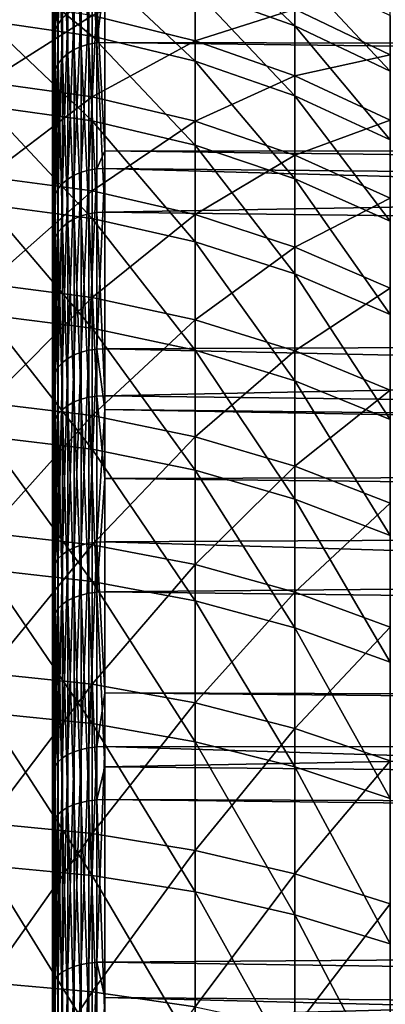
# Model space of a CAD drawing. Extents: x -22 to 75, y -176 to 22.
# Drawn here: x 41 to 43, y 9 to 14 of the extents above; entities that cross this region are included whole.
import ezdxf

# ---------------------------------------------------------------- set-up
doc = ezdxf.new("R2010")
doc.units = 0
doc.header["$MEASUREMENT"] = 0
doc.layers.add('L4', color=7, linetype='Continuous')
doc.layers.add('L5', color=7, linetype='Continuous')

msp = doc.modelspace()

# ---------------------------------------------------------------- linework, layer by layer
at = {"layer": 'L4', "color": 7}
for points in [[(41.83265, 14.58383, 64.86385), (41.83265, 14.91984, 65.9421), (42.41419, 14.37546, 64.93723)], [(42.41419, 14.37546, 64.93723), (41.83265, 14.91984, 65.9421), (42.41419, 14.70666, 66.00008)], [(41.23136, 14.73429, 64.81086), (41.23136, 14.3162, 63.74916), (40.61679, 14.82522, 64.77883)], [(40.61679, 14.82522, 64.77883), (41.23136, 14.3162, 63.74916), (40.61679, 14.40455, 63.71059)], [(41.83265, 14.58383, 64.86385), (41.83265, 14.17001, 63.81299), (41.23136, 14.73429, 64.81086)], [(41.23136, 14.73429, 64.81086), (41.83265, 14.17001, 63.81299), (41.23136, 14.3162, 63.74916)], [(42.41419, 14.37546, 64.93723), (42.41419, 14.70666, 66.00008), (42.96973, 14.11141, 65.03022)], [(42.96973, 14.11141, 65.03022), (42.41419, 14.70666, 66.00008), (42.96973, 14.43653, 66.07355)], [(41.83265, 14.28908, 75.9068), (41.83265, 14.68213, 74.848), (41.23136, 14.4365, 75.96774)], [(41.83265, 14.28908, 75.9068), (42.41419, 14.47235, 74.77874), (41.83265, 14.68213, 74.848)], [(42.41419, 14.37546, 64.93723), (42.41419, 13.96755, 63.90139), (41.83265, 14.58383, 64.86385)], [(41.83265, 14.58383, 64.86385), (42.41419, 13.96755, 63.90139), (41.83265, 14.17001, 63.81299)], [(40.61679, 14.52559, 76.00456), (40.61679, 14.04854, 77.04885), (41.23136, 14.4365, 75.96774)], [(42.41419, 14.08492, 75.82241), (42.41419, 14.47235, 74.77874), (41.83265, 14.28908, 75.9068)], [(42.96973, 14.51104, 73.64143), (42.41419, 14.47235, 74.77874), (42.96973, 14.20652, 74.69096)], [(42.41419, 14.08492, 75.82241), (42.96973, 14.20652, 74.69096), (42.41419, 14.47235, 74.77874)], [(41.23136, 14.4365, 75.96774), (40.61679, 14.04854, 77.04885), (41.23136, 13.96237, 77.00562)], [(40.61679, 13.90702, 62.6759), (40.61679, 14.40455, 63.71059), (41.23136, 13.82173, 62.72083)], [(41.23136, 13.82173, 62.72083), (40.61679, 14.40455, 63.71059), (41.23136, 14.3162, 63.74916)], [(41.23136, 14.4365, 75.96774), (41.23136, 13.96237, 77.00562), (41.83265, 14.28908, 75.9068)], [(42.96973, 14.11141, 65.03022), (42.96973, 13.71099, 64.01341), (42.41419, 14.37546, 64.93723)], [(42.41419, 14.37546, 64.93723), (42.96973, 13.71099, 64.01341), (42.41419, 13.96755, 63.90139)], [(41.23136, 13.82173, 62.72083), (41.23136, 14.3162, 63.74916), (41.83265, 13.68059, 62.79515)], [(41.83265, 13.68059, 62.79515), (41.23136, 14.3162, 63.74916), (41.83265, 14.17001, 63.81299)], [(41.83265, 14.28908, 75.9068), (41.23136, 13.96237, 77.00562), (41.83265, 13.8198, 76.93408)], [(41.83265, 14.28908, 75.9068), (41.83265, 13.8198, 76.93408), (42.41419, 14.08492, 75.82241)], [(42.96973, 13.82621, 75.71545), (42.96973, 14.20652, 74.69096), (42.41419, 14.08492, 75.82241)], [(41.83265, 13.68059, 62.79515), (41.83265, 14.17001, 63.81299), (42.41419, 13.48512, 62.8981)], [(42.41419, 13.48512, 62.8981), (41.83265, 14.17001, 63.81299), (42.41419, 13.96755, 63.90139)], [(42.41419, 14.08492, 75.82241), (41.83265, 13.8198, 76.93408), (42.41419, 13.62234, 76.83501)], [(42.41419, 14.08492, 75.82241), (42.41419, 13.62234, 76.83501), (42.96973, 13.82621, 75.71545)], [(40.61679, 13.49653, 78.05552), (41.23136, 13.96237, 77.00562), (40.61679, 14.04854, 77.04885)], [(41.23136, 13.41375, 78.00611), (41.23136, 13.96237, 77.00562), (40.61679, 13.49653, 78.05552)], [(41.23136, 13.41375, 78.00611), (41.83265, 13.8198, 76.93408), (41.23136, 13.96237, 77.00562)], [(42.41419, 13.48512, 62.8981), (42.41419, 13.96755, 63.90139), (42.96973, 13.23742, 63.02855)], [(42.96973, 13.23742, 63.02855), (42.41419, 13.96755, 63.90139), (42.96973, 13.71099, 64.01341)], [(40.61679, 13.3353, 61.68029), (40.61679, 13.90702, 62.6759), (41.23136, 13.25351, 61.73132)], [(41.23136, 13.25351, 61.73132), (40.61679, 13.90702, 62.6759), (41.23136, 13.82173, 62.72083)], [(41.23136, 13.25351, 61.73132), (41.23136, 13.82173, 62.72083), (41.83265, 13.11817, 61.81576)], [(41.83265, 13.11817, 61.81576), (41.23136, 13.82173, 62.72083), (41.83265, 13.68059, 62.79515)], [(41.83265, 13.27677, 77.92436), (41.83265, 13.8198, 76.93408), (41.23136, 13.41375, 78.00611)], [(41.83265, 13.27677, 77.92436), (42.41419, 13.62234, 76.83501), (41.83265, 13.8198, 76.93408)], [(42.96973, 13.82621, 75.71545), (42.41419, 13.62234, 76.83501), (42.96973, 13.37212, 76.70946)], [(41.83265, 13.11817, 61.81576), (41.83265, 13.68059, 62.79515), (42.41419, 12.93074, 61.9327)], [(42.41419, 12.93074, 61.9327), (41.83265, 13.68059, 62.79515), (42.41419, 13.48512, 62.8981)], [(42.41419, 13.08707, 77.81114), (42.41419, 13.62234, 76.83501), (41.83265, 13.27677, 77.92436)], [(42.41419, 13.08707, 77.81114), (42.96973, 13.37212, 76.70946), (42.41419, 13.62234, 76.83501)], [(40.61679, 13.49653, 78.05552), (40.61679, 12.87251, 79.01922), (41.23136, 13.41375, 78.00611)], [(42.41419, 12.93074, 61.9327), (42.41419, 13.48512, 62.8981), (42.96973, 12.69322, 62.08088)], [(42.96973, 12.69322, 62.08088), (42.41419, 13.48512, 62.8981), (42.96973, 13.23742, 63.02855)], [(41.23136, 13.41375, 78.00611), (40.61679, 12.87251, 79.01922), (41.23136, 12.79356, 78.9639)], [(41.23136, 13.41375, 78.00611), (41.23136, 12.79356, 78.9639), (41.83265, 13.27677, 77.92436)], [(42.96973, 12.84669, 77.66766), (42.96973, 13.37212, 76.70946), (42.41419, 13.08707, 77.81114)], [(40.61679, 12.69242, 60.72908), (40.61679, 13.3353, 61.68029), (41.23136, 12.61458, 60.78594)], [(41.23136, 12.61458, 60.78594), (40.61679, 13.3353, 61.68029), (41.23136, 13.25351, 61.73132)], [(41.83265, 13.27677, 77.92436), (41.23136, 12.79356, 78.9639), (41.83265, 12.66291, 78.87236)], [(41.83265, 13.27677, 77.92436), (41.83265, 12.66291, 78.87236), (42.41419, 13.08707, 77.81114)], [(41.23136, 12.61458, 60.78594), (41.23136, 13.25351, 61.73132), (41.83265, 12.48576, 60.88003)], [(41.83265, 12.48576, 60.88003), (41.23136, 13.25351, 61.73132), (41.83265, 13.11817, 61.81576)], [(41.83265, 12.48576, 60.88003), (41.83265, 13.11817, 61.81576), (42.41419, 12.30737, 61.01033)], [(42.41419, 12.30737, 61.01033), (41.83265, 13.11817, 61.81576), (42.41419, 12.93074, 61.9327)], [(42.41419, 13.08707, 77.81114), (41.83265, 12.66291, 78.87236), (42.41419, 12.48198, 78.7456)], [(42.41419, 13.08707, 77.81114), (42.41419, 12.48198, 78.7456), (42.96973, 12.84669, 77.66766)], [(42.41419, 12.30737, 61.01033), (42.41419, 12.93074, 61.9327), (42.96973, 12.0813, 61.17546)], [(42.96973, 12.0813, 61.17546), (42.41419, 12.93074, 61.9327), (42.96973, 12.69322, 62.08088)], [(40.61679, 12.17981, 79.93479), (41.23136, 12.79356, 78.9639), (40.61679, 12.87251, 79.01922)], [(42.96973, 12.84669, 77.66766), (42.41419, 12.48198, 78.7456), (42.96973, 12.25271, 78.58495)], [(41.23136, 12.1051, 79.87385), (41.23136, 12.79356, 78.9639), (40.61679, 12.17981, 79.93479)], [(41.23136, 12.1051, 79.87385), (41.83265, 12.66291, 78.87236), (41.23136, 12.79356, 78.9639)], [(41.23136, 12.61458, 60.78594), (41.23136, 11.90834, 59.88971), (40.61679, 12.69242, 60.72908)], [(40.61679, 12.69242, 60.72908), (41.23136, 11.90834, 59.88971), (40.61679, 11.98183, 59.82732)], [(41.83265, 11.98149, 79.77302), (41.83265, 12.66291, 78.87236), (41.23136, 12.1051, 79.87385)], [(41.83265, 11.98149, 79.77302), (42.41419, 12.48198, 78.7456), (41.83265, 12.66291, 78.87236)], [(41.83265, 12.48576, 60.88003), (41.83265, 11.78674, 59.99295), (41.23136, 12.61458, 60.78594)], [(41.23136, 12.61458, 60.78594), (41.83265, 11.78674, 59.99295), (41.23136, 11.90834, 59.88971)], [(42.41419, 12.30737, 61.01033), (42.41419, 11.61833, 60.13593), (41.83265, 12.48576, 60.88003)], [(41.83265, 12.48576, 60.88003), (42.41419, 11.61833, 60.13593), (41.83265, 11.78674, 59.99295)], [(42.41419, 11.8103, 79.63339), (42.41419, 12.48198, 78.7456), (41.83265, 11.98149, 79.77302)], [(42.41419, 11.8103, 79.63339), (42.96973, 12.25271, 78.58495), (42.41419, 12.48198, 78.7456)], [(42.96973, 12.0813, 61.17546), (42.96973, 11.40492, 60.31712), (42.41419, 12.30737, 61.01033)], [(42.41419, 12.30737, 61.01033), (42.96973, 11.40492, 60.31712), (42.41419, 11.61833, 60.13593)], [(42.96973, 11.59337, 79.45644), (42.96973, 12.25271, 78.58495), (42.41419, 11.8103, 79.63339)], [(40.61679, 12.17981, 79.93479), (40.61679, 11.42212, 80.79735), (41.23136, 12.1051, 79.87385)], [(41.23136, 12.1051, 79.87385), (40.61679, 11.42212, 80.79735), (41.23136, 11.35207, 80.73113)], [(41.23136, 12.1051, 79.87385), (41.23136, 11.35207, 80.73113), (41.83265, 11.98149, 79.77302)], [(41.23136, 11.90834, 59.88971), (41.23136, 11.13857, 59.04743), (40.61679, 11.98183, 59.82732)], [(40.61679, 11.98183, 59.82732), (41.23136, 11.13857, 59.04743), (40.61679, 11.20731, 58.97984)], [(41.83265, 11.98149, 79.77302), (41.23136, 11.35207, 80.73113), (41.83265, 11.23614, 80.62155)], [(41.83265, 11.98149, 79.77302), (41.83265, 11.23614, 80.62155), (42.41419, 11.8103, 79.63339)], [(41.83265, 11.78674, 59.99295), (41.83265, 11.02483, 59.15928), (41.23136, 11.90834, 59.88971)], [(41.23136, 11.90834, 59.88971), (41.83265, 11.02483, 59.15928), (41.23136, 11.13857, 59.04743)], [(42.41419, 11.8103, 79.63339), (41.83265, 11.23614, 80.62155), (42.41419, 11.0756, 80.46979)], [(42.41419, 11.61833, 60.13593), (42.41419, 10.8673, 59.31417), (41.83265, 11.78674, 59.99295)], [(41.83265, 11.78674, 59.99295), (42.41419, 10.8673, 59.31417), (41.83265, 11.02483, 59.15928)], [(42.41419, 11.8103, 79.63339), (42.41419, 11.0756, 80.46979), (42.96973, 11.59337, 79.45644)], [(42.96973, 11.40492, 60.31712), (42.96973, 10.66769, 59.51044), (42.41419, 11.61833, 60.13593)], [(42.41419, 11.61833, 60.13593), (42.96973, 10.66769, 59.51044), (42.41419, 10.8673, 59.31417)], [(42.96973, 11.59337, 79.45644), (42.41419, 11.0756, 80.46979), (42.96973, 10.87216, 80.27747)], [(40.61679, 11.42212, 80.79735), (40.61679, 10.60349, 81.60231), (41.23136, 11.35207, 80.73113)], [(41.23136, 11.35207, 80.73113), (40.61679, 10.60349, 81.60231), (41.23136, 10.53846, 81.53115)], [(41.23136, 11.35207, 80.73113), (41.23136, 10.53846, 81.53115), (41.83265, 11.23614, 80.62155)], [(40.61679, 10.37299, 58.19116), (40.61679, 11.20731, 58.97984), (41.23136, 10.30937, 58.26358)], [(41.23136, 10.30937, 58.26358), (40.61679, 11.20731, 58.97984), (41.23136, 11.13857, 59.04743)], [(41.83265, 11.23614, 80.62155), (41.23136, 10.53846, 81.53115), (41.83265, 10.43085, 81.4134)], [(41.83265, 11.23614, 80.62155), (41.83265, 10.43085, 81.4134), (42.41419, 11.0756, 80.46979)], [(41.23136, 10.30937, 58.26358), (41.23136, 11.13857, 59.04743), (41.83265, 10.20409, 58.38343)], [(41.83265, 10.20409, 58.38343), (41.23136, 11.13857, 59.04743), (41.83265, 11.02483, 59.15928)], [(42.41419, 11.0756, 80.46979), (41.83265, 10.43085, 81.4134), (42.41419, 10.28181, 81.25032)], [(42.41419, 11.0756, 80.46979), (42.41419, 10.28181, 81.25032), (42.96973, 10.87216, 80.27747)], [(41.83265, 10.20409, 58.38343), (41.83265, 11.02483, 59.15928), (42.41419, 10.0583, 58.54941)], [(42.41419, 10.0583, 58.54941), (41.83265, 11.02483, 59.15928), (42.41419, 10.8673, 59.31417)], [(42.96973, 10.87216, 80.27747), (42.41419, 10.28181, 81.25032), (42.96973, 10.09295, 81.04368)], [(42.41419, 10.0583, 58.54941), (42.41419, 10.8673, 59.31417), (42.96973, 9.873547, 58.75974)], [(42.96973, 9.873547, 58.75974), (42.41419, 10.8673, 59.31417), (42.96973, 10.66769, 59.51044)], [(40.61679, 9.728293, 82.34537), (41.23136, 10.53846, 81.53115), (40.61679, 10.60349, 81.60231)], [(41.23136, 9.668626, 82.26965), (41.23136, 10.53846, 81.53115), (40.61679, 9.728293, 82.34537)], [(41.23136, 9.668626, 82.26965), (41.83265, 10.43085, 81.4134), (41.23136, 10.53846, 81.53115)], [(41.83265, 9.569894, 82.14435), (41.83265, 10.43085, 81.4134), (41.23136, 9.668626, 82.26965)], [(41.83265, 9.569894, 82.14435), (42.41419, 10.28181, 81.25032), (41.83265, 10.43085, 81.4134)], [(41.23136, 10.30937, 58.26358), (41.23136, 9.425164, 57.54236), (40.61679, 10.37299, 58.19116)], [(40.61679, 10.37299, 58.19116), (41.23136, 9.425164, 57.54236), (40.61679, 9.483328, 57.46548)], [(41.83265, 10.20409, 58.38343), (41.83265, 9.328919, 57.66957), (41.23136, 10.30937, 58.26358)], [(41.23136, 10.30937, 58.26358), (41.83265, 9.328919, 57.66957), (41.23136, 9.425164, 57.54236)], [(42.41419, 9.433159, 81.97083), (42.41419, 10.28181, 81.25032), (41.83265, 9.569894, 82.14435)], [(42.41419, 9.433159, 81.97083), (42.96973, 10.09295, 81.04368), (42.41419, 10.28181, 81.25032)], [(42.41419, 10.0583, 58.54941), (42.41419, 9.195626, 57.84575), (41.83265, 10.20409, 58.38343)], [(41.83265, 10.20409, 58.38343), (42.41419, 9.195626, 57.84575), (41.83265, 9.328919, 57.66957)], [(42.96973, 9.25989, 81.75095), (42.96973, 10.09295, 81.04368), (42.41419, 9.433159, 81.97083)], [(42.96973, 9.873547, 58.75974), (42.96973, 9.02672, 58.069), (42.41419, 10.0583, 58.54941)], [(42.41419, 10.0583, 58.54941), (42.96973, 9.02672, 58.069), (42.41419, 9.195626, 57.84575)], [(40.61679, 9.728293, 82.34537), (40.61679, 8.801186, 83.02255), (41.23136, 9.668626, 82.26965)], [(41.23136, 9.668626, 82.26965), (40.61679, 8.801186, 83.02255), (41.23136, 8.747205, 82.94268)], [(41.23136, 9.668626, 82.26965), (41.23136, 8.747205, 82.94268), (41.83265, 9.569894, 82.14435)], [(41.83265, 9.569894, 82.14435), (41.23136, 8.747205, 82.94268), (41.83265, 8.657883, 82.81051)], [(41.83265, 9.569894, 82.14435), (41.83265, 8.657883, 82.81051), (42.41419, 9.433159, 81.97083)], [(40.61679, 8.543069, 56.80668), (40.61679, 9.483328, 57.46548), (41.23136, 8.49067, 56.8876)], [(41.23136, 8.49067, 56.8876), (40.61679, 9.483328, 57.46548), (41.23136, 9.425164, 57.54236)], [(41.23136, 8.49067, 56.8876), (41.23136, 9.425164, 57.54236), (41.83265, 8.403968, 57.0215)], [(41.83265, 8.403968, 57.0215), (41.23136, 9.425164, 57.54236), (41.83265, 9.328919, 57.66957)], [(42.41419, 9.433159, 81.97083), (41.83265, 8.657883, 82.81051), (42.41419, 8.534179, 82.62748)], [(42.41419, 9.433159, 81.97083), (42.41419, 8.534179, 82.62748), (42.96973, 9.25989, 81.75095)], [(41.83265, 8.403968, 57.0215), (41.83265, 9.328919, 57.66957), (42.41419, 8.283891, 57.20694)], [(42.41419, 8.283891, 57.20694), (41.83265, 9.328919, 57.66957), (42.41419, 9.195626, 57.84575)], [(42.96973, 9.25989, 81.75095), (42.41419, 8.534179, 82.62748), (42.96973, 8.377422, 82.39553)], [(42.41419, 8.283891, 57.20694), (42.41419, 9.195626, 57.84575), (42.96973, 8.131732, 57.44192)], [(42.96973, 8.131732, 57.44192), (42.41419, 9.195626, 57.84575), (42.96973, 9.02672, 58.069)], [(40.61679, 7.827123, 83.63026), (41.23136, 8.747205, 82.94268), (40.61679, 8.801186, 83.02255)], [(41.23136, 7.779116, 83.54665), (41.23136, 8.747205, 82.94268), (40.61679, 7.827123, 83.63026)], [(41.23136, 7.779116, 83.54665), (41.83265, 8.657883, 82.81051), (41.23136, 8.747205, 82.94268)]]:
    msp.add_3dface(points, dxfattribs=at)
at = {"layer": 'L5', "color": 7}
for points in [[(41, 18.45213, 71.25434), (41, 18.49385, 69.82067), (41, 0, 70)], [(41, 0, 70), (41, 18.49385, 69.82067), (41, 18.42434, 68.38808)], [(41, 0, 70), (41, 18.29944, 72.68047), (41, 18.45213, 71.25434)], [(41, 0, 70), (41, 18.42434, 68.38808), (41, 18.24403, 66.96518)], [(41, 0, 70), (41, 18.0367, 74.09048), (41, 18.29944, 72.68047)], [(41, 18.24403, 66.96518), (41, 17.95399, 65.56053), (41, 0, 70)], [(41, 17.66548, 75.47589), (41, 18.0367, 74.09048), (41, 0, 70)], [(41, 0, 70), (41, 17.95399, 65.56053), (41, 17.55597, 64.18259)], [(41, 0, 70), (41, 17.18802, 76.82836), (41, 17.66548, 75.47589)], [(41, 0, 70), (41, 17.55597, 64.18259), (41, 17.05238, 62.83962)], [(41, 0, 70), (41, 16.60719, 78.13977), (41, 17.18802, 76.82836)], [(41, 17.05238, 62.83962), (41, 16.44623, 61.53972), (41, 0, 70)], [(41, 15.92648, 79.40222), (41, 16.60719, 78.13977), (41, 0, 70)], [(41, 0, 70), (41, 16.44623, 61.53972), (41, 15.74116, 60.29071)], [(41, 0, 70), (41, 15.14999, 80.60814), (41, 15.92648, 79.40222)], [(41, 0, 70), (41, 15.74116, 60.29071), (41, 14.94143, 59.10008)], [(41.03341, 15.2627, 80.68705), (41.03341, 14.38864, 81.83766), (41.05853, 15.29582, 80.71025)], [(41.05853, 15.29582, 80.71025), (41.03341, 14.38864, 81.83766), (41.05853, 14.41986, 81.86335)], [(41.00377, 15.18885, 80.63535), (41.00377, 14.31902, 81.78039), (41.01501, 15.22674, 80.66188)], [(41.01501, 15.22674, 80.66188), (41.00377, 14.31902, 81.78039), (41.01501, 14.35474, 81.80977)], [(41.01501, 15.22674, 80.66188), (41.01501, 14.35474, 81.80977), (41.03341, 15.2627, 80.68705)], [(41.03341, 15.2627, 80.68705), (41.01501, 14.35474, 81.80977), (41.03341, 14.38864, 81.83766)], [(41, 15.14999, 80.60814), (41, 14.28238, 81.75024), (41.00377, 15.18885, 80.63535)], [(41.00377, 15.18885, 80.63535), (41, 14.28238, 81.75024), (41.00377, 14.31902, 81.78039)], [(41, 0, 70), (41, 14.28238, 81.75024), (41, 15.14999, 80.60814)], [(41.16708, 14.25618, 57.80015), (41.12621, 15.13899, 58.95596), (41.16708, 15.15871, 58.94158)], [(41.21129, 14.26958, 57.78868), (41.16708, 15.15871, 58.94158), (41.21129, 15.17295, 58.93118)], [(41.16708, 14.25618, 57.80015), (41.16708, 15.15871, 58.94158), (41.21129, 14.26958, 57.78868)], [(41.25773, 14.2775, 57.7819), (41.21129, 15.17295, 58.93118), (41.25773, 15.18138, 58.92504)], [(41.21129, 14.26958, 57.78868), (41.21129, 15.17295, 58.93118), (41.25773, 14.2775, 57.7819)], [(41.25773, 14.2775, 57.7819), (41.25773, 15.18138, 58.92504), (41.30524, 14.66036, 58.26136)], [(41.08973, 14.21441, 57.83589), (41.05853, 15.08525, 58.99516), (41.08973, 15.1143, 58.97398)], [(41.12621, 14.23763, 57.81601), (41.08973, 15.1143, 58.97398), (41.12621, 15.13899, 58.95596)], [(41.08973, 14.21441, 57.83589), (41.08973, 15.1143, 58.97398), (41.12621, 14.23763, 57.81601)], [(41.12621, 14.23763, 57.81601), (41.12621, 15.13899, 58.95596), (41.16708, 14.25618, 57.80015)], [(41.03341, 14.15638, 57.88555), (41.01501, 15.01713, 59.04486), (41.03341, 15.05259, 59.01899)], [(41.05853, 14.1871, 57.85926), (41.03341, 15.05259, 59.01899), (41.05853, 15.08525, 58.99516)], [(41.03341, 14.15638, 57.88555), (41.03341, 15.05259, 59.01899), (41.05853, 14.1871, 57.85926)], [(41.05853, 14.1871, 57.85926), (41.05853, 15.08525, 58.99516), (41.08973, 14.21441, 57.83589)], [(41.00377, 14.08789, 57.94416), (41, 14.94143, 59.10008), (41.00377, 14.97976, 59.07212)], [(41.01501, 14.12303, 57.91409), (41.00377, 14.97976, 59.07212), (41.01501, 15.01713, 59.04486)], [(41.00377, 14.08789, 57.94416), (41.00377, 14.97976, 59.07212), (41.01501, 14.12303, 57.91409)], [(41.01501, 14.12303, 57.91409), (41.01501, 15.01713, 59.04486), (41.03341, 14.15638, 57.88555)], [(41, 14.94143, 59.10008), (41, 14.05184, 57.97501), (41, 0, 70)], [(41, 14.05184, 57.97501), (41, 14.94143, 59.10008), (41.00377, 14.08789, 57.94416)], [(74.31766, 14.21063, 58.62141), (41.30524, 14.66036, 58.26136), (74.31766, 14.76029, 59.3208)], [(41.30524, 14.66036, 58.26136), (41.30524, 14.27974, 57.77999), (41.25773, 14.2775, 57.7819)], [(74.31766, 14.21063, 58.62141), (41.30524, 14.27974, 57.77999), (41.30524, 14.66036, 58.26136)], [(41.30524, 14.51402, 81.94081), (74.31766, 13.62745, 82.09148), (74.31766, 14.52896, 80.99021)], [(41.12621, 13.50511, 82.99121), (41.12621, 14.47122, 81.9056), (41.08973, 13.48308, 82.97002)], [(41.08973, 13.48308, 82.97002), (41.12621, 14.47122, 81.9056), (41.08973, 14.44762, 81.88619)], [(41.16708, 13.5227, 83.00813), (41.16708, 14.49007, 81.92112), (41.12621, 13.50511, 82.99121)], [(41.12621, 13.50511, 82.99121), (41.16708, 14.49007, 81.92112), (41.12621, 14.47122, 81.9056)], [(41.21129, 13.53541, 83.02037), (41.21129, 14.50369, 81.93232), (41.16708, 13.5227, 83.00813)], [(41.16708, 13.5227, 83.00813), (41.21129, 14.50369, 81.93232), (41.16708, 14.49007, 81.92112)], [(41.25773, 13.54292, 83.02759), (41.25773, 14.51174, 81.93894), (41.21129, 13.53541, 83.02037)], [(41.21129, 13.53541, 83.02037), (41.25773, 14.51174, 81.93894), (41.21129, 14.50369, 81.93232)], [(41.30524, 13.64701, 82.91506), (41.30524, 14.51402, 81.94081), (41.25773, 14.51174, 81.93894)], [(41.25773, 13.54292, 83.02759), (41.30524, 13.64701, 82.91506), (41.25773, 14.51174, 81.93894)], [(41.30524, 13.64701, 82.91506), (74.31766, 13.62745, 82.09148), (41.30524, 14.51402, 81.94081)], [(41.05853, 13.45718, 82.94511), (41.05853, 14.41986, 81.86335), (41.03341, 13.42804, 82.91708)], [(41.03341, 13.42804, 82.91708), (41.05853, 14.41986, 81.86335), (41.03341, 14.38864, 81.83766)], [(41.08973, 13.48308, 82.97002), (41.08973, 14.44762, 81.88619), (41.05853, 13.45718, 82.94511)], [(41.05853, 13.45718, 82.94511), (41.08973, 14.44762, 81.88619), (41.05853, 14.41986, 81.86335)], [(41.01501, 13.39641, 82.88664), (41.01501, 14.35474, 81.80977), (41.00377, 13.36307, 82.85458)], [(41.00377, 13.36307, 82.85458), (41.01501, 14.35474, 81.80977), (41.00377, 14.31902, 81.78039)], [(41.03341, 13.42804, 82.91708), (41.03341, 14.38864, 81.83766), (41.01501, 13.39641, 82.88664)], [(41.01501, 13.39641, 82.88664), (41.03341, 14.38864, 81.83766), (41.01501, 14.35474, 81.80977)], [(41.00377, 13.36307, 82.85458), (41.00377, 14.31902, 81.78039), (41, 13.32888, 82.82169)], [(41, 13.32888, 82.82169), (41.00377, 14.31902, 81.78039), (41, 14.28238, 81.75024)], [(41, 13.32888, 82.82169), (41, 14.28238, 81.75024), (41, 0, 70)], [(41.12621, 13.25066, 56.74934), (41.08973, 14.21441, 57.83589), (41.12621, 14.23763, 57.81601)], [(41.16708, 13.26791, 56.73209), (41.12621, 14.23763, 57.81601), (41.16708, 14.25618, 57.80015)], [(41.12621, 13.25066, 56.74934), (41.12621, 14.23763, 57.81601), (41.16708, 13.26791, 56.73209)], [(41.21129, 13.28039, 56.71962), (41.16708, 14.25618, 57.80015), (41.21129, 14.26958, 57.78868)], [(41.16708, 13.26791, 56.73209), (41.16708, 14.25618, 57.80015), (41.21129, 13.28039, 56.71962)], [(41.25773, 13.28776, 56.71224), (41.21129, 14.26958, 57.78868), (41.25773, 14.2775, 57.7819)], [(41.21129, 13.28039, 56.71962), (41.21129, 14.26958, 57.78868), (41.25773, 13.28776, 56.71224)], [(41.30524, 13.28984, 56.71016), (41.25773, 14.2775, 57.7819), (41.30524, 14.27974, 57.77999)], [(41.25773, 13.28776, 56.71224), (41.25773, 14.2775, 57.7819), (41.30524, 13.28984, 56.71016)], [(74.31766, 13.86516, 58.18185), (41.30524, 13.28984, 56.71016), (41.30524, 14.27974, 57.77999)], [(74.31766, 13.86516, 58.18185), (41.30524, 14.27974, 57.77999), (74.31766, 14.21063, 58.62141)], [(41.05853, 13.20362, 56.79638), (41.03341, 14.15638, 57.88555), (41.05853, 14.1871, 57.85926)], [(41.08973, 13.22904, 56.77096), (41.05853, 14.1871, 57.85926), (41.08973, 14.21441, 57.83589)], [(41.05853, 13.20362, 56.79638), (41.05853, 14.1871, 57.85926), (41.08973, 13.22904, 56.77096)], [(41.08973, 13.22904, 56.77096), (41.08973, 14.21441, 57.83589), (41.12621, 13.25066, 56.74934)], [(41.01501, 13.144, 56.856), (41.00377, 14.08789, 57.94416), (41.01501, 14.12303, 57.91409)], [(41.03341, 13.17503, 56.82496), (41.01501, 14.12303, 57.91409), (41.03341, 14.15638, 57.88555)], [(41.01501, 13.144, 56.856), (41.01501, 14.12303, 57.91409), (41.03341, 13.17503, 56.82496)], [(41.03341, 13.17503, 56.82496), (41.03341, 14.15638, 57.88555), (41.05853, 13.20362, 56.79638)], [(41.00377, 13.11129, 56.88871), (41, 14.05184, 57.97501), (41.00377, 14.08789, 57.94416)], [(41.00377, 13.11129, 56.88871), (41.00377, 14.08789, 57.94416), (41.01501, 13.144, 56.856)], [(41, 0, 70), (41, 14.05184, 57.97501), (41, 13.07774, 56.92226)], [(41, 13.07774, 56.92226), (41, 14.05184, 57.97501), (41.00377, 13.11129, 56.88871)], [(74.31766, 12.88238, 57.11762), (41.30524, 13.28984, 56.71016), (74.31766, 13.86516, 58.18185)], [(41.30524, 13.54505, 83.02964), (41.30524, 13.64701, 82.91506), (41.25773, 13.54292, 83.02759)], [(41.30524, 13.54505, 83.02964), (74.31766, 13.22246, 82.51292), (41.30524, 13.64701, 82.91506)], [(41.30524, 13.64701, 82.91506), (74.31766, 13.22246, 82.51292), (74.31766, 13.62745, 82.09148)], [(41.21129, 13.53541, 83.02037), (41.21129, 12.48573, 84.0301), (41.25773, 13.54292, 83.02759)], [(41.25773, 13.54292, 83.02759), (41.21129, 12.48573, 84.0301), (41.25773, 12.49266, 84.03789)], [(41.25773, 13.54292, 83.02759), (41.25773, 12.49266, 84.03789), (41.30524, 13.54505, 83.02964)], [(41.30524, 13.54505, 83.02964), (41.25773, 12.49266, 84.03789), (41.30524, 12.49462, 84.04009)], [(41.30524, 12.49462, 84.04009), (74.31766, 12.6237, 83.13596), (41.30524, 13.54505, 83.02964)], [(41.30524, 13.54505, 83.02964), (74.31766, 12.6237, 83.13596), (74.31766, 13.22246, 82.51292)], [(41.08973, 13.48308, 82.97002), (41.08973, 12.43746, 83.97587), (41.12621, 13.50511, 82.99121)], [(41.12621, 13.50511, 82.99121), (41.08973, 12.43746, 83.97587), (41.12621, 12.45778, 83.9987)], [(41.12621, 13.50511, 82.99121), (41.12621, 12.45778, 83.9987), (41.16708, 13.5227, 83.00813)], [(41.16708, 13.5227, 83.00813), (41.12621, 12.45778, 83.9987), (41.16708, 12.47401, 84.01693)], [(41.16708, 13.5227, 83.00813), (41.16708, 12.47401, 84.01693), (41.21129, 13.53541, 83.02037)], [(41.21129, 13.53541, 83.02037), (41.16708, 12.47401, 84.01693), (41.21129, 12.48573, 84.0301)], [(41.01501, 13.39641, 82.88664), (41.01501, 12.3575, 83.88601), (41.03341, 13.42804, 82.91708)], [(41.03341, 13.42804, 82.91708), (41.01501, 12.3575, 83.88601), (41.03341, 12.38668, 83.9188)], [(41.03341, 13.42804, 82.91708), (41.03341, 12.38668, 83.9188), (41.05853, 13.45718, 82.94511)], [(41.05853, 13.45718, 82.94511), (41.03341, 12.38668, 83.9188), (41.05853, 12.41356, 83.94901)], [(41.05853, 13.45718, 82.94511), (41.05853, 12.41356, 83.94901), (41.08973, 13.48308, 82.97002)], [(41.08973, 13.48308, 82.97002), (41.05853, 12.41356, 83.94901), (41.08973, 12.43746, 83.97587)], [(41.00377, 13.36307, 82.85458), (41.00377, 12.32675, 83.85146), (41.01501, 13.39641, 82.88664)], [(41.01501, 13.39641, 82.88664), (41.00377, 12.32675, 83.85146), (41.01501, 12.3575, 83.88601)], [(41, 13.32888, 82.82169), (41, 12.29521, 83.81601), (41.00377, 13.36307, 82.85458)], [(41.00377, 13.36307, 82.85458), (41, 12.29521, 83.81601), (41.00377, 12.32675, 83.85146)], [(41, 0, 70), (41, 12.29521, 83.81601), (41, 13.32888, 82.82169)], [(41.16708, 12.19985, 55.74382), (41.12621, 13.25066, 56.74934), (41.16708, 13.26791, 56.73209)], [(41.21129, 12.21132, 55.73042), (41.16708, 13.26791, 56.73209), (41.21129, 13.28039, 56.71962)], [(41.16708, 12.19985, 55.74382), (41.16708, 13.26791, 56.73209), (41.21129, 12.21132, 55.73042)], [(41.25773, 12.2181, 55.7225), (41.21129, 13.28039, 56.71962), (41.25773, 13.28776, 56.71224)], [(41.21129, 12.21132, 55.73042), (41.21129, 13.28039, 56.71962), (41.25773, 12.2181, 55.7225)], [(41.30524, 12.22002, 55.72026), (41.25773, 13.28776, 56.71224), (41.30524, 13.28984, 56.71016)], [(41.25773, 12.2181, 55.7225), (41.25773, 13.28776, 56.71224), (41.30524, 12.22002, 55.72026)], [(74.31766, 12.88238, 57.11762), (41.30524, 12.22002, 55.72026), (41.30524, 13.28984, 56.71016)], [(41.05853, 12.14074, 55.8129), (41.03341, 13.17503, 56.82496), (41.05853, 13.20362, 56.79638)], [(41.08973, 12.16411, 55.78559), (41.05853, 13.20362, 56.79638), (41.08973, 13.22904, 56.77096)], [(41.05853, 12.14074, 55.8129), (41.05853, 13.20362, 56.79638), (41.08973, 12.16411, 55.78559)], [(41.12621, 12.18398, 55.76237), (41.08973, 13.22904, 56.77096), (41.12621, 13.25066, 56.74934)], [(41.08973, 12.16411, 55.78559), (41.08973, 13.22904, 56.77096), (41.12621, 12.18398, 55.76237)], [(41.12621, 12.18398, 55.76237), (41.12621, 13.25066, 56.74934), (41.16708, 12.19985, 55.74382)], [(41.01501, 12.08591, 55.87697), (41.00377, 13.11129, 56.88871), (41.01501, 13.144, 56.856)], [(41.03341, 12.11445, 55.84362), (41.01501, 13.144, 56.856), (41.03341, 13.17503, 56.82496)], [(41.01501, 12.08591, 55.87697), (41.01501, 13.144, 56.856), (41.03341, 12.11445, 55.84362)], [(41.03341, 12.11445, 55.84362), (41.03341, 13.17503, 56.82496), (41.05853, 12.14074, 55.8129)], [(41.00377, 12.05584, 55.91211), (41, 13.07774, 56.92226), (41.00377, 13.11129, 56.88871)], [(41.00377, 12.05584, 55.91211), (41.00377, 13.11129, 56.88871), (41.01501, 12.08591, 55.87697)], [(41, 0, 70), (41, 13.07774, 56.92226), (41, 12.02499, 55.94816)], [(41, 12.02499, 55.94816), (41, 13.07774, 56.92226), (41.00377, 12.05584, 55.91211)], [(74.31766, 11.81815, 56.13483), (41.30524, 12.22002, 55.72026), (74.31766, 12.88238, 57.11762)], [(41.30524, 12.49462, 84.04009), (74.31766, 11.76821, 83.89504), (74.31766, 12.6237, 83.13596)], [(41.08973, 12.43746, 83.97587), (41.08973, 11.31704, 84.89764), (41.12621, 12.45778, 83.9987)], [(41.12621, 12.45778, 83.9987), (41.08973, 11.31704, 84.89764), (41.12621, 11.33553, 84.92199)], [(41.12621, 12.45778, 83.9987), (41.12621, 11.33553, 84.92199), (41.16708, 12.47401, 84.01693)], [(41.16708, 12.47401, 84.01693), (41.12621, 11.33553, 84.92199), (41.16708, 11.35029, 84.94142)], [(41.16708, 12.47401, 84.01693), (41.16708, 11.35029, 84.94142), (41.21129, 12.48573, 84.0301)], [(41.21129, 12.48573, 84.0301), (41.16708, 11.35029, 84.94142), (41.21129, 11.36096, 84.95546)], [(41.21129, 12.48573, 84.0301), (41.21129, 11.36096, 84.95546), (41.25773, 12.49266, 84.03789)], [(41.25773, 12.49266, 84.03789), (41.21129, 11.36096, 84.95546), (41.25773, 11.36726, 84.96376)], [(41.30524, 12.13922, 84.33248), (41.30524, 12.49462, 84.04009), (41.25773, 12.49266, 84.03789)], [(41.25773, 12.49266, 84.03789), (41.25773, 11.36726, 84.96376), (41.30524, 12.13922, 84.33248)], [(41.30524, 12.13922, 84.33248), (74.31766, 11.76821, 83.89504), (41.30524, 12.49462, 84.04009)], [(41.03341, 12.38668, 83.9188), (41.03341, 11.27084, 84.83683), (41.05853, 12.41356, 83.94901)], [(41.05853, 12.41356, 83.94901), (41.03341, 11.27084, 84.83683), (41.05853, 11.29529, 84.86902)], [(41.05853, 12.41356, 83.94901), (41.05853, 11.29529, 84.86902), (41.08973, 12.43746, 83.97587)], [(41.08973, 12.43746, 83.97587), (41.05853, 11.29529, 84.86902), (41.08973, 11.31704, 84.89764)], [(41.00377, 12.32675, 83.85146), (41.00377, 11.2163, 84.76504), (41.01501, 12.3575, 83.88601)], [(41.01501, 12.3575, 83.88601), (41.00377, 11.2163, 84.76504), (41.01501, 11.24428, 84.80187)], [(41.01501, 12.3575, 83.88601), (41.01501, 11.24428, 84.80187), (41.03341, 12.38668, 83.9188)], [(41.03341, 12.38668, 83.9188), (41.01501, 11.24428, 84.80187), (41.03341, 11.27084, 84.83683)], [(41, 12.29521, 83.81601), (41, 11.1876, 84.72726), (41.00377, 12.32675, 83.85146)], [(41.00377, 12.32675, 83.85146), (41, 11.1876, 84.72726), (41.00377, 11.2163, 84.76504)], [(41, 0, 70), (41, 11.1876, 84.72726), (41, 12.29521, 83.81601)], [(41.12621, 12.18398, 55.76237), (41.12621, 11.04404, 54.86101), (41.08973, 12.16411, 55.78559)], [(41.16708, 12.19985, 55.74382), (41.16708, 11.05842, 54.84129), (41.12621, 12.18398, 55.76237)], [(41.12621, 12.18398, 55.76237), (41.16708, 11.05842, 54.84129), (41.12621, 11.04404, 54.86101)], [(41.21129, 12.21132, 55.73042), (41.21129, 11.06882, 54.82705), (41.16708, 12.19985, 55.74382)], [(41.16708, 12.19985, 55.74382), (41.21129, 11.06882, 54.82705), (41.16708, 11.05842, 54.84129)], [(41.25773, 12.2181, 55.7225), (41.25773, 11.07496, 54.81862), (41.21129, 12.21132, 55.73042)], [(41.21129, 12.21132, 55.73042), (41.25773, 11.07496, 54.81862), (41.21129, 11.06882, 54.82705)], [(41.30524, 12.22002, 55.72026), (41.30524, 11.73864, 55.33964), (41.25773, 12.2181, 55.7225)], [(41.25773, 12.2181, 55.7225), (41.30524, 11.73864, 55.33964), (41.25773, 11.07496, 54.81862)], [(74.31766, 11.81815, 56.13483), (41.30524, 11.73864, 55.33964), (41.30524, 12.22002, 55.72026)], [(41.03341, 12.11445, 55.84362), (41.03341, 10.98101, 54.94741), (41.01501, 12.08591, 55.87697)], [(41.05853, 12.14074, 55.8129), (41.05853, 11.00484, 54.91475), (41.03341, 12.11445, 55.84362)], [(41.03341, 12.11445, 55.84362), (41.05853, 11.00484, 54.91475), (41.03341, 10.98101, 54.94741)], [(41.08973, 12.16411, 55.78559), (41.08973, 11.02602, 54.8857), (41.05853, 12.14074, 55.8129)], [(41.05853, 12.14074, 55.8129), (41.08973, 11.02602, 54.8857), (41.05853, 11.00484, 54.91475)], [(41.08973, 12.16411, 55.78559), (41.12621, 11.04404, 54.86101), (41.08973, 11.02602, 54.8857)], [(41.30524, 12.13922, 84.33248), (41.25773, 11.36726, 84.96376), (41.30524, 11.36905, 84.96611)], [(41.30524, 11.36905, 84.96611), (74.31766, 11.54014, 84.09739), (41.30524, 12.13922, 84.33248)], [(41.30524, 12.13922, 84.33248), (74.31766, 11.54014, 84.09739), (74.31766, 11.76821, 83.89504)], [(41.00377, 12.05584, 55.91211), (41.00377, 10.92788, 55.02024), (41, 12.02499, 55.94816)], [(41.01501, 12.08591, 55.87697), (41.01501, 10.95514, 54.98287), (41.00377, 12.05584, 55.91211)], [(41.00377, 12.05584, 55.91211), (41.01501, 10.95514, 54.98287), (41.00377, 10.92788, 55.02024)], [(41.01501, 12.08591, 55.87697), (41.03341, 10.98101, 54.94741), (41.01501, 10.95514, 54.98287)], [(41, 12.02499, 55.94816), (41, 10.89992, 55.05857), (41, 0, 70)], [(41, 12.02499, 55.94816), (41.00377, 10.92788, 55.02024), (41, 10.89992, 55.05857)], [(74.31766, 11.37859, 55.78937), (41.30524, 11.73864, 55.33964), (74.31766, 11.81815, 56.13483)], [(41.30524, 11.73864, 55.33964), (41.30524, 11.0767, 54.81624), (41.25773, 11.07496, 54.81862)], [(74.31766, 11.37859, 55.78937), (41.30524, 11.0767, 54.81624), (41.30524, 11.73864, 55.33964)], [(41.30524, 11.36905, 84.96611), (74.31766, 10.38362, 84.9697), (74.31766, 11.54014, 84.09739)], [(41.25773, 10.17351, 85.79964), (41.25773, 11.36726, 84.96376), (41.21129, 10.16786, 85.79088)], [(41.21129, 10.16786, 85.79088), (41.25773, 11.36726, 84.96376), (41.21129, 11.36096, 84.95546)], [(41.30524, 10.48924, 85.58216), (41.30524, 11.36905, 84.96611), (41.25773, 11.36726, 84.96376)], [(41.25773, 10.17351, 85.79964), (41.30524, 10.48924, 85.58216), (41.25773, 11.36726, 84.96376)], [(74.31766, 10.6792, 55.23971), (41.30524, 11.0767, 54.81624), (74.31766, 11.37859, 55.78937)], [(41.30524, 10.48924, 85.58216), (74.31766, 10.38362, 84.9697), (41.30524, 11.36905, 84.96611)], [(41.08973, 10.12855, 85.72983), (41.08973, 11.31704, 84.89764), (41.05853, 10.10909, 85.6996)], [(41.05853, 10.10909, 85.6996), (41.08973, 11.31704, 84.89764), (41.05853, 11.29529, 84.86902)], [(41.12621, 10.1451, 85.75553), (41.12621, 11.33553, 84.92199), (41.08973, 10.12855, 85.72983)], [(41.08973, 10.12855, 85.72983), (41.12621, 11.33553, 84.92199), (41.08973, 11.31704, 84.89764)], [(41.16708, 10.15831, 85.77605), (41.16708, 11.35029, 84.94142), (41.12621, 10.1451, 85.75553)], [(41.12621, 10.1451, 85.75553), (41.16708, 11.35029, 84.94142), (41.12621, 11.33553, 84.92199)], [(41.21129, 10.16786, 85.79088), (41.21129, 11.36096, 84.95546), (41.16708, 10.15831, 85.77605)], [(41.16708, 10.15831, 85.77605), (41.21129, 11.36096, 84.95546), (41.16708, 11.35029, 84.94142)], [(41.03341, 10.0872, 85.66561), (41.03341, 11.27084, 84.83683), (41.01501, 10.06344, 85.62871)], [(41.01501, 10.06344, 85.62871), (41.03341, 11.27084, 84.83683), (41.01501, 11.24428, 84.80187)], [(41.05853, 10.10909, 85.6996), (41.05853, 11.29529, 84.86902), (41.03341, 10.0872, 85.66561)], [(41.03341, 10.0872, 85.66561), (41.05853, 11.29529, 84.86902), (41.03341, 11.27084, 84.83683)], [(41.00377, 10.0384, 85.58982), (41.00377, 11.2163, 84.76504), (41, 10.01271, 85.54993)], [(41, 10.01271, 85.54993), (41.00377, 11.2163, 84.76504), (41, 11.1876, 84.72726)], [(41.01501, 10.06344, 85.62871), (41.01501, 11.24428, 84.80187), (41.00377, 10.0384, 85.58982)], [(41.00377, 10.0384, 85.58982), (41.01501, 11.24428, 84.80187), (41.00377, 11.2163, 84.76504)], [(41, 10.01271, 85.54993), (41, 11.1876, 84.72726), (41, 0, 70)], [(41.30524, 10.05775, 54.13182), (41.25773, 11.07496, 54.81862), (41.30524, 11.0767, 54.81624)], [(74.31766, 10.6792, 55.23971), (41.30524, 10.05775, 54.13182), (41.30524, 11.0767, 54.81624)], [(41.08973, 9.821626, 54.07672), (41.05853, 11.00484, 54.91475), (41.08973, 11.02602, 54.8857)], [(41.12621, 9.837671, 54.05071), (41.08973, 11.02602, 54.8857), (41.12621, 11.04404, 54.86101)], [(41.08973, 9.821626, 54.07672), (41.08973, 11.02602, 54.8857), (41.12621, 9.837671, 54.05071)], [(41.16708, 9.850483, 54.02993), (41.12621, 11.04404, 54.86101), (41.16708, 11.05842, 54.84129)], [(41.12621, 9.837671, 54.05071), (41.12621, 11.04404, 54.86101), (41.16708, 9.850483, 54.02993)], [(41.21129, 9.859744, 54.01492), (41.16708, 11.05842, 54.84129), (41.21129, 11.06882, 54.82705)], [(41.16708, 9.850483, 54.02993), (41.16708, 11.05842, 54.84129), (41.21129, 9.859744, 54.01492)], [(41.25773, 9.865215, 54.00605), (41.21129, 11.06882, 54.82705), (41.25773, 11.07496, 54.81862)], [(41.21129, 9.859744, 54.01492), (41.21129, 11.06882, 54.82705), (41.25773, 9.865215, 54.00605)], [(41.25773, 9.865215, 54.00605), (41.25773, 11.07496, 54.81862), (41.30524, 10.05775, 54.13182)], [(41.03341, 9.781528, 54.14173), (41.01501, 10.95514, 54.98287), (41.03341, 10.98101, 54.94741)], [(41.05853, 9.802753, 54.10732), (41.03341, 10.98101, 54.94741), (41.05853, 11.00484, 54.91475)], [(41.03341, 9.781528, 54.14173), (41.03341, 10.98101, 54.94741), (41.05853, 9.802753, 54.10732)], [(41.05853, 9.802753, 54.10732), (41.05853, 11.00484, 54.91475), (41.08973, 9.821626, 54.07672)], [(41.00377, 9.734203, 54.21845), (41, 10.89992, 55.05857), (41.00377, 10.92788, 55.02024)], [(41.01501, 9.758484, 54.17909), (41.00377, 10.92788, 55.02024), (41.01501, 10.95514, 54.98287)], [(41.00377, 9.734203, 54.21845), (41.00377, 10.92788, 55.02024), (41.01501, 9.758484, 54.17909)], [(41.01501, 9.758484, 54.17909), (41.01501, 10.95514, 54.98287), (41.03341, 9.781528, 54.14173)], [(41, 0, 70), (41, 10.89992, 55.05857), (41, 9.709293, 54.25884)], [(41, 9.709293, 54.25884), (41, 10.89992, 55.05857), (41.00377, 9.734203, 54.21845)], [(74.31766, 9.747834, 54.62074), (41.30524, 10.05775, 54.13182), (74.31766, 10.6792, 55.23971)], [(41.30524, 10.1751, 85.80212), (41.30524, 10.48924, 85.58216), (41.25773, 10.17351, 85.79964)], [(41.30524, 10.1751, 85.80212), (74.31766, 10.16927, 85.10609), (41.30524, 10.48924, 85.58216)], [(41.30524, 10.48924, 85.58216), (74.31766, 10.16927, 85.10609), (74.31766, 10.38362, 84.9697)], [(41.12621, 10.1451, 85.75553), (41.12621, 8.893657, 86.49432), (41.16708, 10.15831, 85.77605)], [(41.16708, 10.15831, 85.77605), (41.12621, 8.893657, 86.49432), (41.16708, 8.905242, 86.51581)], [(41.16708, 10.15831, 85.77605), (41.16708, 8.905242, 86.51581), (41.21129, 10.16786, 85.79088)], [(41.21129, 10.16786, 85.79088), (41.16708, 8.905242, 86.51581), (41.21129, 8.913613, 86.53133)], [(41.21129, 10.16786, 85.79088), (41.21129, 8.913613, 86.53133), (41.25773, 10.17351, 85.79964)], [(41.25773, 10.17351, 85.79964), (41.21129, 8.913613, 86.53133), (41.25773, 8.918559, 86.54051)], [(41.25773, 10.17351, 85.79964), (41.25773, 8.918559, 86.54051), (41.30524, 10.1751, 85.80212)], [(41.30524, 10.1751, 85.80212), (41.25773, 8.918559, 86.54051), (41.30524, 8.919959, 86.5431)], [(41.30524, 8.919959, 86.5431), (74.31766, 9.161455, 85.74735), (41.30524, 10.1751, 85.80212)], [(41.30524, 10.1751, 85.80212), (74.31766, 9.161455, 85.74735), (74.31766, 10.16927, 85.10609)], [(41.03341, 10.0872, 85.66561), (41.03341, 8.842903, 86.40019), (41.05853, 10.10909, 85.6996)], [(41.05853, 10.10909, 85.6996), (41.03341, 8.842903, 86.40019), (41.05853, 8.862091, 86.43577)], [(41.05853, 10.10909, 85.6996), (41.05853, 8.862091, 86.43577), (41.08973, 10.12855, 85.72983)], [(41.08973, 10.12855, 85.72983), (41.05853, 8.862091, 86.43577), (41.08973, 8.879152, 86.46742)], [(41.08973, 10.12855, 85.72983), (41.08973, 8.879152, 86.46742), (41.12621, 10.1451, 85.75553)], [(41.12621, 10.1451, 85.75553), (41.08973, 8.879152, 86.46742), (41.12621, 8.893657, 86.49432)], [(41.00377, 10.0384, 85.58982), (41.00377, 8.800118, 86.32084), (41.01501, 10.06344, 85.62871)], [(41.01501, 10.06344, 85.62871), (41.00377, 8.800118, 86.32084), (41.01501, 8.82207, 86.36155)], [(41.01501, 10.06344, 85.62871), (41.01501, 8.82207, 86.36155), (41.03341, 10.0872, 85.66561)], [(41.03341, 10.0872, 85.66561), (41.01501, 8.82207, 86.36155), (41.03341, 8.842903, 86.40019)], [(41.30524, 10.05775, 54.13182), (41.30524, 9.866763, 54.00354), (41.25773, 9.865215, 54.00605)], [(74.31766, 9.747834, 54.62074), (41.30524, 9.866763, 54.00354), (41.30524, 10.05775, 54.13182)], [(41, 10.01271, 85.54993), (41, 8.7776, 86.27908), (41.00377, 10.0384, 85.58982)], [(41.00377, 10.0384, 85.58982), (41, 8.7776, 86.27908), (41.00377, 8.800118, 86.32084)], [(41, 0, 70), (41, 8.7776, 86.27908), (41, 10.01271, 85.54993)], [(41.08973, 8.558157, 53.3635), (41.05853, 9.802753, 54.10732), (41.08973, 9.821626, 54.07672)], [(41.12621, 8.572138, 53.33632), (41.08973, 9.821626, 54.07672), (41.12621, 9.837671, 54.05071)], [(41.08973, 8.558157, 53.3635), (41.08973, 9.821626, 54.07672), (41.12621, 8.572138, 53.33632)], [(41.16708, 8.583304, 53.31462), (41.12621, 9.837671, 54.05071), (41.16708, 9.850483, 54.02993)], [(41.12621, 8.572138, 53.33632), (41.12621, 9.837671, 54.05071), (41.16708, 8.583304, 53.31462)], [(41.21129, 8.591372, 53.29894), (41.16708, 9.850483, 54.02993), (41.21129, 9.859744, 54.01492)], [(41.16708, 8.583304, 53.31462), (41.16708, 9.850483, 54.02993), (41.21129, 8.591372, 53.29894)], [(41.25773, 8.59614, 53.28967), (41.21129, 9.859744, 54.01492), (41.25773, 9.865215, 54.00605)], [(41.21129, 8.591372, 53.29894), (41.21129, 9.859744, 54.01492), (41.25773, 8.59614, 53.28967)], [(41.30524, 8.597489, 53.28704), (41.25773, 9.865215, 54.00605), (41.30524, 9.866763, 54.00354)], [(41.25773, 8.59614, 53.28967), (41.25773, 9.865215, 54.00605), (41.30524, 8.597489, 53.28704)], [(74.31766, 9.472736, 54.43791), (41.30524, 8.597489, 53.28704), (41.30524, 9.866763, 54.00354)], [(74.31766, 9.472736, 54.43791), (41.30524, 9.866763, 54.00354), (74.31766, 9.747834, 54.62074)], [(41.01501, 8.503139, 53.47045), (41.00377, 9.734203, 54.21845), (41.01501, 9.758484, 54.17909)], [(41.03341, 8.523218, 53.43142), (41.01501, 9.758484, 54.17909), (41.03341, 9.781528, 54.14173)], [(41.01501, 8.503139, 53.47045), (41.01501, 9.758484, 54.17909), (41.03341, 8.523218, 53.43142)], [(41.05853, 8.541713, 53.39547), (41.03341, 9.781528, 54.14173), (41.05853, 9.802753, 54.10732)], [(41.03341, 8.523218, 53.43142), (41.03341, 9.781528, 54.14173), (41.05853, 8.541713, 53.39547)], [(41.05853, 8.541713, 53.39547), (41.05853, 9.802753, 54.10732), (41.08973, 8.558157, 53.3635)], [(41.00377, 8.481981, 53.51158), (41, 9.709293, 54.25884), (41.00377, 9.734203, 54.21845)], [(41, 0, 70), (41, 9.709293, 54.25884), (41, 8.460277, 53.55377)], [(41, 8.460277, 53.55377), (41, 9.709293, 54.25884), (41.00377, 8.481981, 53.51158)], [(41.00377, 8.481981, 53.51158), (41.00377, 9.734203, 54.21845), (41.01501, 8.503139, 53.47045)], [(74.31766, 8.206381, 53.73449), (41.30524, 8.597489, 53.28704), (74.31766, 9.472736, 54.43791)], [(41.30524, 8.919959, 86.5431), (74.31766, 8.442787, 86.12806), (74.31766, 9.161455, 85.74735)], [(41.12621, 8.893657, 86.49432), (41.12621, 7.588729, 87.13391), (41.16708, 8.905242, 86.51581)], [(41.16708, 8.905242, 86.51581), (41.12621, 7.588729, 87.13391), (41.16708, 7.598613, 87.15623)], [(41.16708, 8.905242, 86.51581), (41.16708, 7.598613, 87.15623), (41.21129, 8.913613, 86.53133)], [(41.21129, 8.913613, 86.53133), (41.16708, 7.598613, 87.15623), (41.21129, 7.605757, 87.17235)], [(41.21129, 8.913613, 86.53133), (41.21129, 7.605757, 87.17235), (41.25773, 8.918559, 86.54051)], [(41.25773, 8.918559, 86.54051), (41.21129, 7.605757, 87.17235), (41.25773, 7.609977, 87.18188)], [(41.30524, 8.713368, 86.64435), (41.30524, 8.919959, 86.5431), (41.25773, 8.918559, 86.54051)], [(41.25773, 8.918559, 86.54051), (41.25773, 7.609977, 87.18188), (41.30524, 8.713368, 86.64435)], [(41.30524, 8.713368, 86.64435), (74.31766, 8.442787, 86.12806), (41.30524, 8.919959, 86.5431)], [(41.01501, 8.82207, 86.36155), (41.01501, 7.527646, 86.996), (41.03341, 8.842903, 86.40019)], [(41.03341, 8.842903, 86.40019), (41.01501, 7.527646, 86.996), (41.03341, 7.545422, 87.03613)], [(41.03341, 8.842903, 86.40019), (41.03341, 7.545422, 87.03613), (41.05853, 8.862091, 86.43577)], [(41.05853, 8.862091, 86.43577), (41.03341, 7.545422, 87.03613), (41.05853, 7.561794, 87.0731)], [(41.05853, 8.862091, 86.43577), (41.05853, 7.561794, 87.0731), (41.08973, 8.879152, 86.46742)], [(41.08973, 8.879152, 86.46742), (41.05853, 7.561794, 87.0731), (41.08973, 7.576353, 87.10597)], [(41.08973, 8.879152, 86.46742), (41.08973, 7.576353, 87.10597), (41.12621, 8.893657, 86.49432)], [(41.12621, 8.893657, 86.49432), (41.08973, 7.576353, 87.10597), (41.12621, 7.588729, 87.13391)], [(41, 8.7776, 86.27908), (41, 7.4897, 86.91032), (41.00377, 8.800118, 86.32084)], [(41.00377, 8.800118, 86.32084), (41, 7.4897, 86.91032), (41.00377, 7.508914, 86.95371)], [(41.00377, 8.800118, 86.32084), (41.00377, 7.508914, 86.95371), (41.01501, 8.82207, 86.36155)], [(41.01501, 8.82207, 86.36155), (41.00377, 7.508914, 86.95371), (41.01501, 7.527646, 86.996)], [(41, 0, 70), (41, 7.4897, 86.91032), (41, 8.7776, 86.27908)], [(41.30524, 8.713368, 86.64435), (41.25773, 7.609977, 87.18188), (41.30524, 7.61117, 87.18458)], [(41.30524, 7.61117, 87.18458), (74.31766, 7.881364, 86.42545), (41.30524, 8.713368, 86.64435)], [(41.30524, 8.713368, 86.64435), (74.31766, 7.881364, 86.42545), (74.31766, 8.442787, 86.12806)]]:
    msp.add_3dface(points, dxfattribs=at)

doc.saveas('drawing.dxf')
